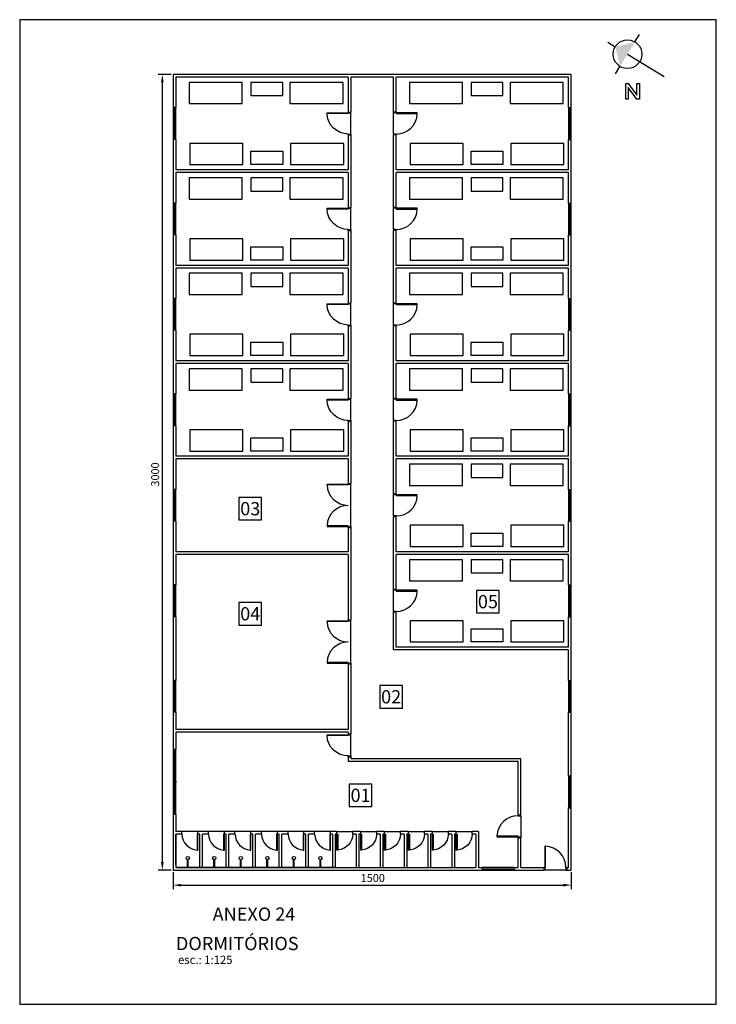
# Model space of a CAD drawing. Units: millimetres. Extents: x 3568 to 6193, y -1370 to 2342.
import ezdxf
from ezdxf.enums import TextEntityAlignment as Align

# ---------------------------------------------------------------- set-up
doc = ezdxf.new("R2010")
doc.units = ezdxf.units.MM
for name, color, linetype in [('cota', 10, 'Continuous'), ('esquadrias', 2, 'Continuous'), ('paredes', 5, 'Continuous'), ('REG60-100', 7, 'Continuous'), ('texto', 3, 'Continuous')]:
    doc.layers.add(name, color=color, linetype=linetype)
doc.styles.get("Standard").update_dxf_attribs({"font": 'arial.ttf'})
doc.dimstyles.new('ISO-25', dxfattribs={"dimscale": 12, "dimtxt": 2.5, "dimasz": 2.5, "dimexe": 1.25, "dimexo": 0.625, "dimtad": 1, "dimtxsty": 'Standard', "dimcen": 2.5, "dimadec": 0, "dimazin": 0, "dimtfac": 1, "dimtmove": 0, "dimatfit": 3, "dimfxl": 0, "dimarcsym": 0})

# ---------------------------------------------------------------- blocks, each defined once
blk = doc.blocks.new('NORTE2')
at = {"color": 0, "linetype": 'ByBlock'}
for p, q in [((0, 14.4), (0, 9)), ((-14.4, 0), (-9, 0)), ((0, 0), (0, -27)), ((9, 0), (14.4, 0))]:
    blk.add_line(p, q, dxfattribs=at)
blk.add_circle((0, 0), 9, dxfattribs=at)
at = {"color": 4}
blk.add_solid([(-9, 0), (0, 9), (9, 0)], dxfattribs=at)
blk = doc.blocks.new('LNORTE')
at = {"color": 0, "linetype": 'ByBlock'}
blk.add_lwpolyline([(14.74, 2.71), (15.54, 2.71), (18.53, -1.21), (18.53, 2.71), (19.33, 2.71), (19.33, -2.53), (18.53, -2.53), (15.54, 1.4), (15.54, -2.53), (14.74, -2.53)], close=True, dxfattribs=at)
blk = doc.blocks.new('p60')
at = {"layer": 'esquadrias', "color": 1}
blk.add_line((0, -10), (60, -10), dxfattribs=at)
at = {"layer": 'esquadrias'}
blk.add_lwpolyline([(0, 0), (3, 0), (3, 60), (0, 60)], close=True, dxfattribs=at)
at = {"layer": 'esquadrias', "color": 1}
blk.add_arc((-2.5, -2.3), 62.5, 2.0735, 84.9889, dxfattribs=at)
blk = doc.blocks.new('p80')
at = {"layer": 'esquadrias', "color": 1}
blk.add_line((-83, 10), (-3, 10), dxfattribs=at)
at = {"layer": 'esquadrias'}
for points in [[(-86, 0), (-83, 0), (-83, 10), (-86, 10)], [(0, 0), (-3, 0), (-3, 10), (0, 10)]]:
    blk.add_lwpolyline(points, dxfattribs=at)
blk.add_lwpolyline([(-3, 0), (-6, 0), (-6, -80), (-3, -80)], close=True, dxfattribs=at)
at = {"layer": 'esquadrias', "color": 1}
blk.add_arc((-2.9, 0), 80.1, 180.029, 267.7816, dxfattribs=at)
blk = doc.blocks.new('p2')
at = {"layer": 'esquadrias', "color": 1}
blk.add_line((3, 0), (163, 0), dxfattribs=at)
at = {"layer": 'esquadrias'}
for points in [[(3, 10), (6, 10), (6, 90), (3, 90)], [(163, 10), (160, 10), (160, 90), (163, 90)]]:
    blk.add_lwpolyline(points, close=True, dxfattribs=at)
for points in [[(0, 10), (3, 10), (3, 0), (0, 0)], [(166, 10), (163, 10), (163, 0), (166, 0)]]:
    blk.add_lwpolyline(points, dxfattribs=at)
at = {"layer": 'esquadrias', "color": 1}
for centre, start, end in [((2.9, 10), 0.029, 87.7816), ((163.1, 10), 92.2184, 179.971)]:
    blk.add_arc(centre, 80.1, start, end, dxfattribs=at)
blk = doc.blocks.new('*D6')
at = {"layer": 'cota', "color": 0, "lineweight": -2}
for p, q in [((4139.2, 2135.9), (4090.8, 2135.9)), ((4105.8, 2105.9), (4105.8, -834.1)), ((4139.2, -864.1), (4090.8, -864.1))]:
    blk.add_line(p, q, dxfattribs=at)
at = {"layer": 'cota', "color": 0}
for points in [[(4100.8, 2105.9), (4110.8, 2105.9), (4105.8, 2135.9)], [(4100.8, -834.1), (4110.8, -834.1), (4105.8, -864.1)]]:
    blk.add_solid(points, dxfattribs=at)
at = {"layer": 'Defpoints', "color": 0}
for p in [(4146.7, 2135.9), (4105.8, -864.1), (4146.7, -864.1)]:
    blk.add_point(p, dxfattribs=at)
at = {"layer": 'cota', "color": 0, "insert": (4082.9, 627.3), "char_height": 30, "attachment_point": 5, "rotation": 90}
blk.add_mtext('3000', dxfattribs=at)
blk = doc.blocks.new('*D7')
at = {"layer": 'cota', "color": 0, "lineweight": -2}
for p, q in [((4146.7, -871.6), (4146.7, -935.9)), ((5646.7, -871.6), (5646.7, -935.9)), ((4176.7, -920.9), (5616.7, -920.9))]:
    blk.add_line(p, q, dxfattribs=at)
at = {"layer": 'cota', "color": 0}
for points in [[(4176.7, -915.9), (4176.7, -925.9), (4146.7, -920.9)], [(5616.7, -915.9), (5616.7, -925.9), (5646.7, -920.9)]]:
    blk.add_solid(points, dxfattribs=at)
at = {"layer": 'Defpoints', "color": 0}
for p in [(4146.7, -864.1), (5646.7, -864.1), (5646.7, -920.9)]:
    blk.add_point(p, dxfattribs=at)
at = {"layer": 'cota', "color": 0, "insert": (4899, -898.1), "char_height": 30, "attachment_point": 5}
blk.add_mtext('1500', dxfattribs=at)

msp = doc.modelspace()

# ---------------------------------------------------------------- linework, layer by layer
at = {"layer": 'Defpoints'}
msp.add_lwpolyline([(3568.434, -1370.326), (6193.434, -1370.326), (6193.434, 2342.174), (3568.434, 2342.174)], close=True, dxfattribs=at)
at = {"layer": 'esquadrias'}
for p, q in [((4146.728, 2010.924), (4146.728, 1890.924)), ((4151.728, 1890.924), (4151.728, 2010.924)), ((4156.728, 1890.924), (4156.728, 2010.924)), ((5636.728, 2010.924), (5636.728, 1890.924)), ((5641.728, 1890.924), (5641.728, 2010.924)), ((5646.728, 1890.924), (5646.728, 2010.924)), ((4146.728, 1650.924), (4146.728, 1530.924)), ((4151.728, 1530.924), (4151.728, 1650.924)), ((4156.728, 1530.924), (4156.728, 1650.924)), ((5636.728, 1650.924), (5636.728, 1530.924)), ((5641.728, 1530.924), (5641.728, 1650.924)), ((5646.728, 1530.924), (5646.728, 1650.924)), ((4146.728, 1290.924), (4146.728, 1170.924)), ((4151.728, 1170.924), (4151.728, 1290.924)), ((4156.728, 1170.924), (4156.728, 1290.924)), ((5636.728, 1290.924), (5636.728, 1170.924)), ((5641.728, 1170.924), (5641.728, 1290.924)), ((5646.728, 1170.924), (5646.728, 1290.924)), ((4146.728, 930.924), (4146.728, 810.924)), ((4151.728, 810.924), (4151.728, 930.924)), ((4156.728, 810.924), (4156.728, 930.924)), ((5636.728, 930.924), (5636.728, 810.924)), ((5641.728, 810.924), (5641.728, 930.924)), ((5646.728, 810.924), (5646.728, 930.924)), ((4146.728, 570.924), (4146.728, 450.924)), ((4151.728, 450.924), (4151.728, 570.924)), ((4156.728, 450.924), (4156.728, 570.924)), ((5636.728, 570.924), (5636.728, 450.924)), ((5641.728, 450.924), (5641.728, 570.924)), ((5646.728, 450.924), (5646.728, 570.924)), ((4146.728, 210.924), (4146.728, 90.924)), ((4151.728, 90.924), (4151.728, 210.924)), ((4156.728, 90.924), (4156.728, 210.924)), ((5636.728, 210.924), (5636.728, 90.924)), ((5641.728, 90.924), (5641.728, 210.924)), ((5646.728, 90.924), (5646.728, 210.924)), ((4146.728, -149.076), (4146.728, -269.076)), ((4151.728, -269.076), (4151.728, -149.076)), ((4156.728, -269.076), (4156.728, -149.076)), ((5636.728, -149.076), (5636.728, -269.076)), ((5641.728, -269.076), (5641.728, -149.076)), ((5646.728, -269.076), (5646.728, -149.076)), ((4146.728, -409.076), (4146.728, -529.076)), ((4151.728, -529.076), (4151.728, -409.076)), ((4156.728, -529.076), (4156.728, -409.076)), ((5636.728, -509.076), (5636.728, -629.076)), ((5641.728, -629.076), (5641.728, -509.076)), ((5646.728, -629.076), (5646.728, -509.076)), ((4146.728, -534.076), (4146.728, -654.076)), ((4151.728, -654.076), (4151.728, -534.076)), ((4156.728, -654.076), (4156.728, -534.076)), ((5431.728, -854.076), (5311.728, -854.076)), ((5311.728, -859.076), (5431.728, -859.076)), ((5311.728, -864.076), (5431.728, -864.076))]:
    msp.add_line(p, q, dxfattribs=at)
at = {"layer": 'paredes'}
for p, q in [((5646.728, 2135.924), (4146.728, 2135.924)), ((4146.728, 2135.924), (4146.728, 2010.924)), ((4806.728, 2125.924), (4156.728, 2125.924)), ((4156.728, 2125.924), (4156.728, 2010.924)), ((4806.728, 2125.924), (4806.728, 1993.924)), ((4976.728, 2125.924), (4816.728, 2125.924)), ((4816.728, 2125.924), (4816.728, 1993.924)), ((4976.728, 1993.924), (4976.728, 2125.924)), ((4986.728, 1993.924), (4986.728, 2125.924)), ((5636.728, 2125.924), (4986.728, 2125.924)), ((5636.728, 2010.924), (5636.728, 2125.924)), ((5646.728, 2010.924), (5646.728, 2135.924)), ((4156.728, 2010.924), (4146.728, 2010.924)), ((4156.728, 2010.924), (4146.728, 2010.924)), ((5636.728, 2010.924), (5646.728, 2010.924)), ((5636.728, 2010.924), (5646.728, 2010.924)), ((4806.728, 1993.924), (4816.728, 1993.924)), ((4986.728, 1993.924), (4976.728, 1993.924)), ((4806.728, 1907.924), (4806.728, 1775.924)), ((4806.728, 1907.924), (4816.728, 1907.924)), ((4816.728, 1907.924), (4816.728, 1633.924)), ((4976.728, 1633.924), (4976.728, 1907.924)), ((4986.728, 1907.924), (4976.728, 1907.924)), ((4986.728, 1775.924), (4986.728, 1907.924)), ((4146.728, 1890.924), (4146.728, 1650.924)), ((4156.728, 1890.924), (4146.728, 1890.924)), ((4156.728, 1890.924), (4156.728, 1775.924)), ((5636.728, 1775.924), (5636.728, 1890.924)), ((5636.728, 1890.924), (5646.728, 1890.924)), ((5646.728, 1650.924), (5646.728, 1890.924)), ((4806.728, 1775.924), (4156.728, 1775.924)), ((4806.728, 1765.924), (4156.728, 1765.924)), ((4156.728, 1765.924), (4156.728, 1650.924)), ((4806.728, 1765.924), (4806.728, 1633.924)), ((5636.728, 1775.924), (4986.728, 1775.924)), ((4986.728, 1633.924), (4986.728, 1765.924)), ((5636.728, 1765.924), (4986.728, 1765.924)), ((5636.728, 1650.924), (5636.728, 1765.924)), ((4156.728, 1650.924), (4146.728, 1650.924)), ((4156.728, 1650.924), (4146.728, 1650.924)), ((4806.728, 1633.924), (4816.728, 1633.924)), ((4986.728, 1633.924), (4976.728, 1633.924)), ((5636.728, 1650.924), (5646.728, 1650.924)), ((5636.728, 1650.924), (5646.728, 1650.924)), ((4146.728, 1530.924), (4146.728, 1290.924)), ((4156.728, 1530.924), (4146.728, 1530.924)), ((4156.728, 1530.924), (4156.728, 1415.924)), ((4806.728, 1547.924), (4806.728, 1415.924)), ((4806.728, 1547.924), (4816.728, 1547.924)), ((4816.728, 1547.924), (4816.728, 1273.924)), ((4976.728, 1273.924), (4976.728, 1547.924)), ((4986.728, 1547.924), (4976.728, 1547.924)), ((4986.728, 1415.924), (4986.728, 1547.924)), ((5636.728, 1415.924), (5636.728, 1530.924)), ((5636.728, 1530.924), (5646.728, 1530.924)), ((5646.728, 1290.924), (5646.728, 1530.924)), ((4806.728, 1415.924), (4156.728, 1415.924)), ((5636.728, 1415.924), (4986.728, 1415.924)), ((4806.728, 1405.924), (4156.728, 1405.924)), ((4156.728, 1405.924), (4156.728, 1290.924)), ((4806.728, 1405.924), (4806.728, 1273.924)), ((4986.728, 1273.924), (4986.728, 1405.924)), ((5636.728, 1405.924), (4986.728, 1405.924)), ((5636.728, 1290.924), (5636.728, 1405.924)), ((4156.728, 1290.924), (4146.728, 1290.924)), ((4156.728, 1290.924), (4146.728, 1290.924)), ((4806.728, 1273.924), (4816.728, 1273.924)), ((4986.728, 1273.924), (4976.728, 1273.924)), ((5636.728, 1290.924), (5646.728, 1290.924)), ((5636.728, 1290.924), (5646.728, 1290.924)), ((4146.728, 1170.924), (4146.728, 930.924)), ((4156.728, 1170.924), (4146.728, 1170.924)), ((4156.728, 1170.924), (4156.728, 1055.924)), ((4806.728, 1187.924), (4806.728, 1055.924)), ((4806.728, 1187.924), (4816.728, 1187.924)), ((4816.728, 1187.924), (4816.728, 913.924)), ((4976.728, 913.924), (4976.728, 1187.924)), ((4986.728, 1187.924), (4976.728, 1187.924)), ((4986.728, 1055.924), (4986.728, 1187.924)), ((5636.728, 1055.924), (5636.728, 1170.924)), ((5636.728, 1170.924), (5646.728, 1170.924)), ((5646.728, 930.924), (5646.728, 1170.924)), ((4806.728, 1055.924), (4156.728, 1055.924)), ((4806.728, 1045.924), (4156.728, 1045.924)), ((4156.728, 1045.924), (4156.728, 930.924)), ((4806.728, 1045.924), (4806.728, 913.924)), ((5636.728, 1055.924), (4986.728, 1055.924)), ((4986.728, 913.924), (4986.728, 1045.924)), ((5636.728, 1045.924), (4986.728, 1045.924)), ((5636.728, 930.924), (5636.728, 1045.924)), ((4156.728, 930.924), (4146.728, 930.924)), ((4156.728, 930.924), (4146.728, 930.924)), ((5636.728, 930.924), (5646.728, 930.924)), ((5636.728, 930.924), (5646.728, 930.924)), ((4806.728, 913.924), (4816.728, 913.924)), ((4986.728, 913.924), (4976.728, 913.924)), ((4806.728, 827.924), (4806.728, 695.924)), ((4806.728, 827.924), (4816.728, 827.924)), ((4816.728, 827.924), (4816.728, 593.924)), ((4976.728, 553.924), (4976.728, 827.924)), ((4986.728, 827.924), (4976.728, 827.924)), ((4986.728, 695.924), (4986.728, 827.924)), ((4146.728, 810.924), (4146.728, 570.924)), ((4156.728, 810.924), (4146.728, 810.924)), ((4156.728, 810.924), (4156.728, 695.924)), ((5636.728, 695.924), (5636.728, 810.924)), ((5636.728, 810.924), (5646.728, 810.924)), ((5646.728, 570.924), (5646.728, 810.924)), ((4806.728, 695.924), (4156.728, 695.924)), ((4806.728, 685.924), (4156.728, 685.924)), ((4156.728, 685.924), (4156.728, 570.924)), ((4806.728, 685.924), (4806.728, 593.924)), ((5636.728, 695.924), (4986.728, 695.924)), ((4986.728, 553.924), (4986.728, 685.924)), ((5636.728, 685.924), (4986.728, 685.924)), ((5636.728, 570.924), (5636.728, 685.924)), ((4156.728, 570.924), (4146.728, 570.924)), ((4156.728, 570.924), (4146.728, 570.924)), ((4806.728, 593.924), (4816.728, 593.924)), ((5636.728, 570.924), (5646.728, 570.924)), ((5636.728, 570.924), (5646.728, 570.924)), ((4986.728, 553.924), (4976.728, 553.924)), ((4146.728, 450.924), (4146.728, 210.924)), ((4156.728, 450.924), (4146.728, 450.924)), ((4156.728, 450.924), (4156.728, 335.924)), ((4976.728, 193.924), (4976.728, 467.924)), ((4986.728, 467.924), (4976.728, 467.924)), ((4986.728, 335.924), (4986.728, 467.924)), ((5636.728, 335.924), (5636.728, 450.924)), ((5636.728, 450.924), (5646.728, 450.924)), ((5646.728, 210.924), (5646.728, 450.924)), ((4806.728, 427.924), (4816.728, 427.924)), ((4806.728, 427.924), (4806.728, 335.924)), ((4816.728, 427.924), (4816.728, 78.924)), ((4806.728, 335.924), (4156.728, 335.924)), ((5636.728, 335.924), (4986.728, 335.924)), ((4806.728, 325.924), (4156.728, 325.924)), ((4156.728, 325.924), (4156.728, 210.924)), ((4806.728, 325.924), (4806.728, 78.924)), ((4986.728, 193.924), (4986.728, 325.924)), ((5636.728, 325.924), (4986.728, 325.924)), ((5636.728, 210.924), (5636.728, 325.924)), ((4156.728, 210.924), (4146.728, 210.924)), ((4156.728, 210.924), (4146.728, 210.924)), ((4986.728, 193.924), (4976.728, 193.924)), ((5636.728, 210.924), (5646.728, 210.924)), ((5636.728, 210.924), (5646.728, 210.924)), ((4146.728, 90.924), (4146.728, -149.076)), ((4156.728, 90.924), (4146.728, 90.924)), ((4156.728, 90.924), (4156.728, -149.076)), ((4806.728, 78.924), (4816.728, 78.924)), ((4976.728, -34.076), (4976.728, 107.924)), ((4986.728, 107.924), (4976.728, 107.924)), ((4986.728, -24.076), (4986.728, 107.924)), ((5636.728, -24.076), (5636.728, 90.924)), ((5636.728, 90.924), (5646.728, 90.924)), ((5646.728, -149.076), (5646.728, 90.924)), ((5636.728, -34.076), (4976.728, -34.076)), ((5636.728, -24.076), (4986.728, -24.076)), ((5636.728, -149.076), (5636.728, -34.076)), ((4806.728, -87.076), (4816.728, -87.076)), ((4806.728, -87.076), (4806.728, -334.076)), ((4816.728, -87.076), (4816.728, -351.076)), ((4156.728, -149.076), (4146.728, -149.076)), ((4156.728, -149.076), (4146.728, -149.076)), ((5636.728, -149.076), (5646.728, -149.076)), ((5636.728, -149.076), (5646.728, -149.076)), ((4146.728, -269.076), (4146.728, -409.076)), ((4156.728, -269.076), (4146.728, -269.076)), ((4156.728, -269.076), (4156.728, -334.076)), ((5636.728, -509.076), (5636.728, -269.076)), ((5636.728, -269.076), (5646.728, -269.076)), ((5646.728, -509.076), (5646.728, -269.076)), ((4806.728, -334.076), (4156.728, -334.076)), ((4806.728, -344.076), (4156.728, -344.076)), ((4156.728, -344.076), (4156.728, -409.076)), ((4806.728, -344.076), (4806.728, -351.076)), ((4806.728, -351.076), (4816.728, -351.076)), ((4156.728, -409.076), (4146.728, -409.076)), ((4806.728, -437.076), (4806.728, -454.076)), ((4806.728, -437.076), (4816.728, -437.076)), ((4816.728, -437.076), (4816.728, -444.076)), ((4816.728, -444.076), (5456.728, -444.076)), ((5456.728, -656.076), (5456.728, -444.076)), ((4806.728, -454.076), (5446.728, -454.076)), ((5446.728, -656.076), (5446.728, -454.076)), ((5636.728, -509.076), (5646.728, -509.076)), ((5636.728, -509.076), (5646.728, -509.076)), ((4146.728, -529.076), (4146.728, -534.076)), ((4156.728, -529.076), (4146.728, -529.076)), ((4156.728, -529.076), (4146.728, -529.076)), ((4156.728, -534.076), (4146.728, -534.076)), ((4156.728, -534.076), (4146.728, -534.076)), ((4156.728, -529.076), (4156.728, -534.076)), ((5636.728, -854.076), (5636.728, -629.076)), ((5636.728, -629.076), (5646.728, -629.076)), ((5646.728, -864.076), (5646.728, -629.076)), ((4146.728, -654.076), (4146.728, -864.076)), ((4156.728, -654.076), (4146.728, -654.076)), ((4156.728, -654.076), (4156.728, -719.076)), ((5446.728, -656.076), (5456.728, -656.076)), ((4179.728, -719.076), (4156.728, -719.076)), ((4156.728, -729.076), (4156.728, -854.076)), ((4179.728, -729.076), (4156.728, -729.076)), ((4156.728, -844.076), (4156.728, -729.076)), ((4179.728, -729.076), (4179.728, -719.076)), ((4279.728, -719.076), (4239.728, -719.076)), ((4239.728, -729.076), (4239.728, -719.076)), ((4246.728, -729.076), (4239.728, -729.076)), ((4246.728, -854.076), (4246.728, -729.076)), ((4279.728, -729.076), (4256.728, -729.076)), ((4256.728, -854.076), (4256.728, -729.076)), ((4279.728, -729.076), (4256.728, -729.076)), ((4256.728, -854.076), (4256.728, -729.076)), ((4279.728, -729.076), (4279.728, -719.076)), ((4379.728, -719.076), (4339.728, -719.076)), ((4339.728, -729.076), (4339.728, -719.076)), ((4346.728, -729.076), (4339.728, -729.076)), ((4346.728, -854.076), (4346.728, -729.076)), ((4379.728, -729.076), (4356.728, -729.076)), ((4356.728, -854.076), (4356.728, -729.076)), ((4379.728, -729.076), (4379.728, -719.076)), ((4479.728, -719.076), (4439.728, -719.076)), ((4439.728, -729.076), (4439.728, -719.076)), ((4446.728, -729.076), (4439.728, -729.076)), ((4446.728, -854.076), (4446.728, -729.076)), ((4479.728, -729.076), (4456.728, -729.076)), ((4456.728, -854.076), (4456.728, -729.076)), ((4479.728, -729.076), (4479.728, -719.076)), ((4579.728, -719.076), (4539.728, -719.076)), ((4539.728, -729.076), (4539.728, -719.076)), ((4546.728, -729.076), (4539.728, -729.076)), ((4546.728, -854.076), (4546.728, -729.076)), ((4579.728, -729.076), (4556.728, -729.076)), ((4556.728, -854.076), (4556.728, -729.076)), ((4579.728, -729.076), (4579.728, -719.076)), ((4679.728, -719.076), (4639.728, -719.076)), ((4639.728, -729.076), (4639.728, -719.076)), ((4646.728, -729.076), (4639.728, -729.076)), ((4646.728, -854.076), (4646.728, -729.076)), ((4679.728, -729.076), (4656.728, -729.076)), ((4656.728, -854.076), (4656.728, -729.076)), ((4679.728, -729.076), (4679.728, -719.076)), ((4763.728, -719.076), (4739.728, -719.076)), ((4739.728, -729.076), (4739.728, -719.076)), ((4746.728, -729.076), (4739.728, -729.076)), ((4746.728, -729.076), (4746.728, -854.076)), ((4756.728, -729.076), (4756.728, -854.076)), ((4763.728, -729.076), (4756.728, -729.076)), ((4756.728, -729.076), (4756.728, -854.076)), ((4763.728, -729.076), (4763.728, -719.076)), ((4853.728, -719.076), (4823.728, -719.076)), ((4823.728, -729.076), (4823.728, -719.076)), ((4836.728, -729.076), (4823.728, -729.076)), ((4836.728, -729.076), (4836.728, -854.076)), ((4853.728, -729.076), (4846.728, -729.076)), ((4846.728, -729.076), (4846.728, -854.076)), ((4853.728, -729.076), (4853.728, -719.076)), ((4943.728, -719.076), (4913.728, -719.076)), ((4913.728, -729.076), (4913.728, -719.076)), ((4926.728, -729.076), (4913.728, -729.076)), ((4926.728, -729.076), (4926.728, -854.076)), ((4943.728, -729.076), (4936.728, -729.076)), ((4936.728, -729.076), (4936.728, -854.076)), ((4943.728, -729.076), (4943.728, -719.076)), ((5033.728, -719.076), (5003.728, -719.076)), ((5003.728, -729.076), (5003.728, -719.076)), ((5016.728, -729.076), (5003.728, -729.076)), ((5016.728, -729.076), (5016.728, -854.076)), ((5033.728, -729.076), (5026.728, -729.076)), ((5026.728, -729.076), (5026.728, -854.076)), ((5033.728, -729.076), (5033.728, -719.076)), ((5123.728, -719.076), (5093.728, -719.076)), ((5093.728, -729.076), (5093.728, -719.076)), ((5106.728, -729.076), (5093.728, -729.076)), ((5106.728, -729.076), (5106.728, -854.076)), ((5123.728, -729.076), (5116.728, -729.076)), ((5116.728, -729.076), (5116.728, -854.076)), ((5123.728, -729.076), (5123.728, -719.076)), ((5206.728, -719.076), (5183.728, -719.076)), ((5183.728, -729.076), (5183.728, -719.076)), ((5213.728, -719.076), (5183.728, -719.076)), ((5196.728, -729.076), (5183.728, -729.076)), ((5196.728, -729.076), (5183.728, -729.076)), ((5196.728, -729.076), (5196.728, -854.076)), ((5196.728, -729.076), (5196.728, -854.076)), ((5206.728, -729.076), (5206.728, -854.076)), ((5213.728, -729.076), (5206.728, -729.076)), ((5213.728, -729.076), (5213.728, -719.076)), ((5296.728, -719.076), (5273.728, -719.076)), ((5273.728, -729.076), (5273.728, -719.076)), ((5286.728, -729.076), (5273.728, -729.076)), ((5286.728, -729.076), (5286.728, -854.076)), ((5296.728, -719.076), (5296.728, -854.076)), ((5446.728, -854.076), (5446.728, -742.076)), ((5446.728, -742.076), (5456.728, -742.076)), ((5456.728, -854.076), (5456.728, -742.076)), ((4200.228, -854.076), (4200.228, -825.231)), ((4203.228, -854.076), (4203.228, -825.231)), ((4300.228, -854.076), (4300.228, -825.231)), ((4303.228, -854.076), (4303.228, -825.231)), ((4400.228, -854.076), (4400.228, -825.231)), ((4403.228, -854.076), (4403.228, -825.231)), ((4500.228, -854.076), (4500.228, -825.231)), ((4503.228, -854.076), (4503.228, -825.231)), ((4600.228, -854.076), (4600.228, -825.231)), ((4603.228, -854.076), (4603.228, -825.231)), ((4700.228, -854.076), (4700.228, -825.231)), ((4703.228, -854.076), (4703.228, -825.231)), ((4146.728, -864.076), (5311.728, -864.076)), ((4156.728, -854.076), (5286.728, -854.076)), ((4756.728, -854.076), (4156.728, -854.076)), ((4246.728, -854.076), (4156.728, -854.076)), ((5296.728, -854.076), (5311.728, -854.076)), ((5311.728, -854.076), (5311.728, -864.076)), ((5431.728, -854.076), (5446.728, -854.076)), ((5431.728, -854.076), (5431.728, -864.076)), ((5431.728, -864.076), (5543.728, -864.076)), ((5456.728, -854.076), (5543.728, -854.076)), ((5543.728, -854.076), (5543.728, -864.076)), ((5629.728, -854.076), (5636.728, -854.076)), ((5629.728, -854.076), (5629.728, -864.076)), ((5629.728, -864.076), (5646.728, -864.076))]:
    msp.add_line(p, q, dxfattribs=at)
for points in [[(4406.728, 2025.924), (4406.728, 2105.924), (4206.728, 2105.924), (4206.728, 2025.924)], [(4559.482, 2105.924), (4439.482, 2105.924), (4439.482, 2055.924), (4559.482, 2055.924)], [(4786.728, 2025.924), (4786.728, 2105.924), (4586.728, 2105.924), (4586.728, 2025.924)], [(5236.728, 2025.924), (5236.728, 2105.924), (5036.728, 2105.924), (5036.728, 2025.924)], [(5389.482, 2105.924), (5269.482, 2105.924), (5269.482, 2055.924), (5389.482, 2055.924)], [(5616.728, 2025.924), (5616.728, 2105.924), (5416.728, 2105.924), (5416.728, 2025.924)], [(4409.482, 1795.924), (4409.482, 1875.924), (4209.482, 1875.924), (4209.482, 1795.924)], [(4789.482, 1795.924), (4789.482, 1875.924), (4589.482, 1875.924), (4589.482, 1795.924)], [(5239.482, 1795.924), (5239.482, 1875.924), (5039.482, 1875.924), (5039.482, 1795.924)], [(5619.482, 1795.924), (5619.482, 1875.924), (5419.482, 1875.924), (5419.482, 1795.924)], [(4559.482, 1795.924), (4439.482, 1795.924), (4439.482, 1845.924), (4559.482, 1845.924)], [(5389.482, 1795.924), (5269.482, 1795.924), (5269.482, 1845.924), (5389.482, 1845.924)], [(4406.728, 1665.924), (4406.728, 1745.924), (4206.728, 1745.924), (4206.728, 1665.924)], [(4559.482, 1745.924), (4439.482, 1745.924), (4439.482, 1695.924), (4559.482, 1695.924)], [(4786.728, 1665.924), (4786.728, 1745.924), (4586.728, 1745.924), (4586.728, 1665.924)], [(5236.728, 1665.924), (5236.728, 1745.924), (5036.728, 1745.924), (5036.728, 1665.924)], [(5389.482, 1745.924), (5269.482, 1745.924), (5269.482, 1695.924), (5389.482, 1695.924)], [(5616.728, 1665.924), (5616.728, 1745.924), (5416.728, 1745.924), (5416.728, 1665.924)], [(4409.482, 1435.924), (4409.482, 1515.924), (4209.482, 1515.924), (4209.482, 1435.924)], [(4559.482, 1435.924), (4439.482, 1435.924), (4439.482, 1485.924), (4559.482, 1485.924)], [(4789.482, 1435.924), (4789.482, 1515.924), (4589.482, 1515.924), (4589.482, 1435.924)], [(5239.482, 1435.924), (5239.482, 1515.924), (5039.482, 1515.924), (5039.482, 1435.924)], [(5389.482, 1435.924), (5269.482, 1435.924), (5269.482, 1485.924), (5389.482, 1485.924)], [(5619.482, 1435.924), (5619.482, 1515.924), (5419.482, 1515.924), (5419.482, 1435.924)], [(4406.728, 1305.924), (4406.728, 1385.924), (4206.728, 1385.924), (4206.728, 1305.924)], [(4559.482, 1385.924), (4439.482, 1385.924), (4439.482, 1335.924), (4559.482, 1335.924)], [(4786.728, 1305.924), (4786.728, 1385.924), (4586.728, 1385.924), (4586.728, 1305.924)], [(5236.728, 1305.924), (5236.728, 1385.924), (5036.728, 1385.924), (5036.728, 1305.924)], [(5389.482, 1385.924), (5269.482, 1385.924), (5269.482, 1335.924), (5389.482, 1335.924)], [(5616.728, 1305.924), (5616.728, 1385.924), (5416.728, 1385.924), (5416.728, 1305.924)], [(4409.482, 1075.924), (4409.482, 1155.924), (4209.482, 1155.924), (4209.482, 1075.924)], [(4789.482, 1075.924), (4789.482, 1155.924), (4589.482, 1155.924), (4589.482, 1075.924)], [(5239.482, 1075.924), (5239.482, 1155.924), (5039.482, 1155.924), (5039.482, 1075.924)], [(5619.482, 1075.924), (5619.482, 1155.924), (5419.482, 1155.924), (5419.482, 1075.924)], [(4559.482, 1075.924), (4439.482, 1075.924), (4439.482, 1125.924), (4559.482, 1125.924)], [(5389.482, 1075.924), (5269.482, 1075.924), (5269.482, 1125.924), (5389.482, 1125.924)], [(4406.728, 945.924), (4406.728, 1025.924), (4206.728, 1025.924), (4206.728, 945.924)], [(4559.482, 1025.924), (4439.482, 1025.924), (4439.482, 975.924), (4559.482, 975.924)], [(4786.728, 945.924), (4786.728, 1025.924), (4586.728, 1025.924), (4586.728, 945.924)], [(5236.728, 945.924), (5236.728, 1025.924), (5036.728, 1025.924), (5036.728, 945.924)], [(5389.482, 1025.924), (5269.482, 1025.924), (5269.482, 975.924), (5389.482, 975.924)], [(5616.728, 945.924), (5616.728, 1025.924), (5416.728, 1025.924), (5416.728, 945.924)], [(4409.482, 715.924), (4409.482, 795.924), (4209.482, 795.924), (4209.482, 715.924)], [(4789.482, 715.924), (4789.482, 795.924), (4589.482, 795.924), (4589.482, 715.924)], [(5239.482, 715.924), (5239.482, 795.924), (5039.482, 795.924), (5039.482, 715.924)], [(5619.482, 715.924), (5619.482, 795.924), (5419.482, 795.924), (5419.482, 715.924)], [(4559.482, 715.924), (4439.482, 715.924), (4439.482, 765.924), (4559.482, 765.924)], [(5389.482, 715.924), (5269.482, 715.924), (5269.482, 765.924), (5389.482, 765.924)], [(5236.728, 585.924), (5236.728, 665.924), (5036.728, 665.924), (5036.728, 585.924)], [(5389.482, 665.924), (5269.482, 665.924), (5269.482, 615.924), (5389.482, 615.924)], [(5616.728, 585.924), (5616.728, 665.924), (5416.728, 665.924), (5416.728, 585.924)], [(5239.482, 355.924), (5239.482, 435.924), (5039.482, 435.924), (5039.482, 355.924)], [(5619.482, 355.924), (5619.482, 435.924), (5419.482, 435.924), (5419.482, 355.924)], [(5389.482, 355.924), (5269.482, 355.924), (5269.482, 405.924), (5389.482, 405.924)], [(5236.728, 225.924), (5236.728, 305.924), (5036.728, 305.924), (5036.728, 225.924)], [(5389.482, 305.924), (5269.482, 305.924), (5269.482, 255.924), (5389.482, 255.924)], [(5616.728, 225.924), (5616.728, 305.924), (5416.728, 305.924), (5416.728, 225.924)], [(5239.482, -4.076), (5239.482, 75.924), (5039.482, 75.924), (5039.482, -4.076)], [(5619.482, -4.076), (5619.482, 75.924), (5419.482, 75.924), (5419.482, -4.076)], [(5389.482, -4.076), (5269.482, -4.076), (5269.482, 45.924), (5389.482, 45.924)]]:
    msp.add_lwpolyline(points, close=True, dxfattribs=at)
for centre in [(4201.728, -819.076), (4301.728, -819.076), (4401.728, -819.076), (4501.728, -819.076), (4601.728, -819.076), (4701.728, -819.076)]:
    msp.add_circle(centre, 6.336, dxfattribs=at)
at = {"layer": 'texto'}
for points in [[(4394.661, 455.928), (4479.661, 455.928), (4479.661, 540.928), (4394.661, 540.928)], [(5290.323, 105.391), (5375.323, 105.391), (5375.323, 190.391), (5290.323, 190.391)], [(4394.661, 59.749), (4479.661, 59.749), (4479.661, 144.749), (4394.661, 144.749)], [(4925.568, -253.238), (5010.568, -253.238), (5010.568, -168.238), (4925.568, -168.238)], [(4810.504, -624.885), (4895.504, -624.885), (4895.504, -539.885), (4810.504, -539.885)]]:
    msp.add_lwpolyline(points, close=True, dxfattribs=at)

# ---------------------------------------------------------------- block references
at = {"layer": 'esquadrias', "rotation": 180}
for p in [(4239.728, -729.076), (4339.728, -729.076), (4439.728, -729.076), (4539.728, -729.076), (4639.728, -729.076), (4739.728, -729.076)]:
    msp.add_blockref('p60', p, dxfattribs=at)
at = {"layer": 'esquadrias', "xscale": -1, "rotation": 180}
for p in [(4763.728, -729.076), (4853.728, -729.076), (4943.728, -729.076), (5033.728, -729.076), (5123.728, -729.076), (5213.728, -729.076)]:
    msp.add_blockref('p60', p, dxfattribs=at)
at = {"layer": 'paredes', "xscale": -1, "rotation": 270}
for p in [(4806.728, 1993.924), (4806.728, 1633.924), (4806.728, 1273.924), (4806.728, 913.924), (4806.728, -351.076)]:
    msp.add_blockref('p80', p, dxfattribs=at)
at = {"layer": 'paredes'}
for name, p, rotation in [('p80', (4986.728, 1993.924), 90), ('p80', (4986.728, 1633.924), 90), ('p80', (4986.728, 1273.924), 90), ('p80', (4986.728, 913.924), 90), ('p2', (4816.728, 427.924), 90), ('p80', (4986.728, 553.924), 90), ('p80', (4986.728, 193.924), 90), ('p2', (4816.728, -87.076), 90), ('p80', (5446.728, -742.076), 270), ('p80', (5543.728, -854.076), 180)]:
    msp.add_blockref(name, p, dxfattribs=dict(at, rotation=rotation))
at = {"layer": 'REG60-100', "xscale": 5.999999999767286, "yscale": 6.000000000931345, "zscale": 6, "rotation": 58.55159122046436}
msp.add_blockref('NORTE2', (5858.713, 2212.058), dxfattribs=at)
at = {"layer": 'REG60-100', "xscale": 11.25, "yscale": 11.25000000000011, "zscale": 11.25}
msp.add_blockref('LNORTE', (5686.151, 2070.874), dxfattribs=at)

# ---------------------------------------------------------------- texts
at = {"layer": 'texto'}
for s, p in [('03', (4437.161, 498.428)), ('05', (5332.823, 147.891)), ('04', (4437.161, 102.249)), ('02', (4968.068, -210.738)), ('01', (4853.004, -582.385))]:
    msp.add_text(s, height=50, dxfattribs=at).set_placement(p, align=Align.MIDDLE_CENTER)
for s, height, p in [('ANEXO 24', 50, (4295.568, -1055.547)), ('DORMITÓRIOS', 50, (4157.133, -1166.156)), ('esc.: 1:125', 31.25, (4165.24, -1218.197))]:
    msp.add_text(s, height=height, dxfattribs=at).set_placement(p)

# ---------------------------------------------------------------- dimensions: what is measured, and where the dimension line sits
at = {"layer": 'cota'}
dim = msp.add_linear_dim(base=(4105.755, -864.076), p1=(4146.728, 2135.924), p2=(4146.728, -864.076), angle=90, dimstyle='ISO-25', dxfattribs=at)
dim.commit()
dim.dimension.update_dxf_attribs({"geometry": '*D6', "text_midpoint": (4105.755, 627.251)})
dim = msp.add_linear_dim(base=(5646.728, -920.911), p1=(4146.728, -864.076), p2=(5646.728, -864.076), dimstyle='ISO-25', dxfattribs=at)
dim.commit()
dim.dimension.update_dxf_attribs({"geometry": '*D7', "text_midpoint": (4898.992, -920.911)})

doc.saveas('drawing.dxf')
